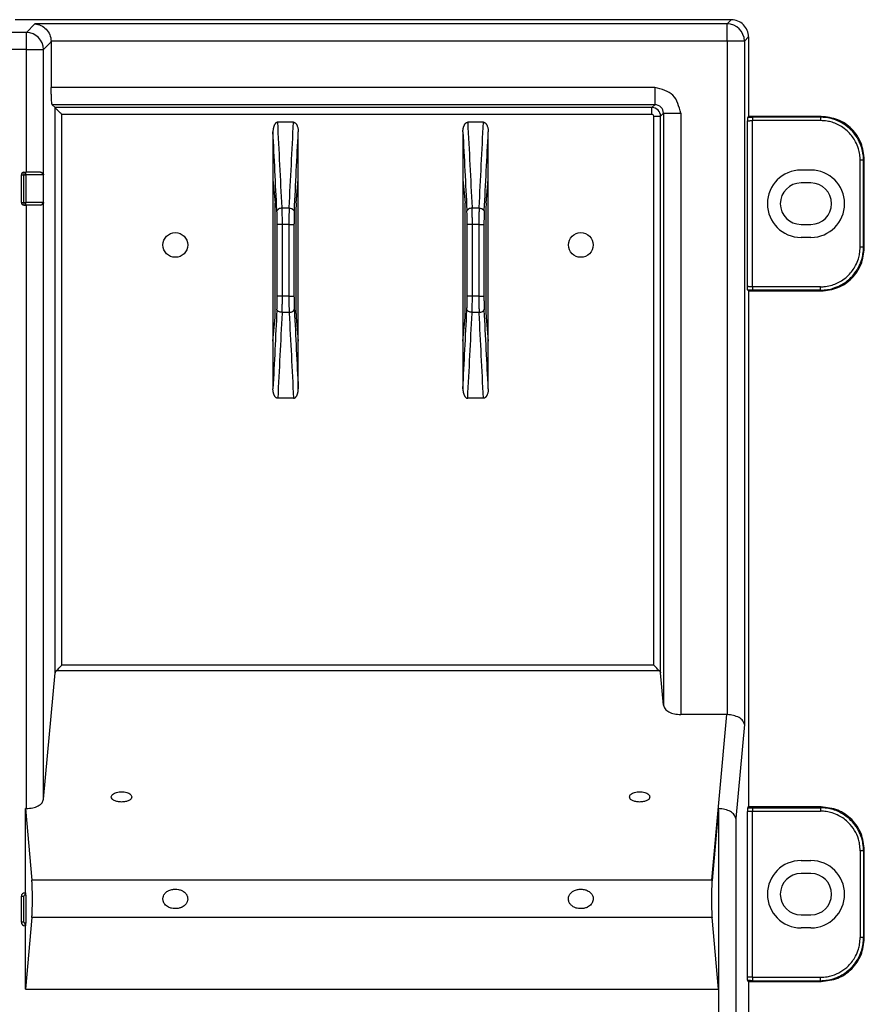
# Model space of a CAD drawing. Units: inches. Extents: x -17 to 17, y -11 to 11.
# Drawn here: x -3.8 to 1.1, y -6.5 to -0.8 of the extents above; entities that cross this region are included whole.
import ezdxf

# ---------------------------------------------------------------- set-up
doc = ezdxf.new("R2010")
doc.units = ezdxf.units.IN
doc.header["$MEASUREMENT"] = 0

# ---------------------------------------------------------------- blocks, each defined once
blk = doc.blocks.new('58608__1', base_point=(-12.21756036520159, -6.936044503440201))
at = {"color": 7, "linetype": 'Continuous'}
for p, q in [((0.313817453185816, -0.8041129733981812), (-3.833605647810805, -0.8041129733912196)), ((0.4136804066323153, -0.9039759250664158), (0.4136804066323153, -1.364837960327683)), ((-3.623827717792861, -0.9331629158336417), (-3.623827717792861, -1.196716514834578)), ((-3.60182515855068, -1.313615530720726), (-3.618861220990334, -1.296579468281075)), ((0.4089591034619209, -1.369559263498076), (0.4136804066323153, -1.364837960327683)), ((0.8342638007500083, -1.364837961943334), (0.4136804066323153, -1.364837960327683)), ((-2.221226541390325, -1.398223681818871), (-2.312428894982456, -1.398223681818874)), ((-1.121226541709322, -1.398223681818875), (-1.212428895301456, -1.398223681818872)), ((-2.340270467945978, -1.453694936564476), (-2.340270467945983, -1.729112971351669)), ((-2.193384968426799, -1.729112971351669), (-2.193384968426799, -1.453694936564478)), ((-1.240270468264984, -1.453694936564478), (-1.240270468264984, -1.729112971351669)), ((-1.093384968745794, -1.729112971351669), (-1.093384968745794, -1.453694936564477)), ((1.083921182940169, -2.125662132275008), (1.083921182940174, -1.614495343943924)), ((-3.79681959113071, -1.863612972856751), (-3.79681959113071, -1.702612972856751)), ((-3.781819591130707, -1.687612972856751), (-3.77139813669698, -1.687612972856751)), ((-3.768148854406112, -1.687612972856751), (-3.77139813669698, -1.687612972856751)), ((-3.686514626242842, -1.687612972856751), (-3.768148854406112, -1.687612972856751)), ((-3.686022311520971, -1.687612972856751), (-3.686514626242842, -1.687612972856751)), ((0.7746804065276203, -1.675078738166016), (0.7176804065441529, -1.675078738166016)), ((-2.340270467945983, -1.729112971351669), (-2.328137854449766, -1.867789378182645)), ((-2.340270467945983, -1.729112971351669), (-2.340270467945983, -2.666612971079798)), ((-2.20551758192302, -1.867789378182645), (-2.193384968426799, -1.729112971351669)), ((-2.193384968426799, -2.666612971079798), (-2.193384968426799, -1.729112971351669)), ((-1.240270468264984, -1.729112971351669), (-1.228137854768763, -1.867789378182645)), ((-1.240270468264984, -1.729112971351669), (-1.240270468264984, -2.666612971079798)), ((-1.105517582242015, -1.867789378182645), (-1.093384968745794, -1.729112971351669)), ((-1.093384968745794, -2.666612971079798), (-1.093384968745794, -1.729112971351669)), ((0.7746804051912225, -1.750078739648198), (0.7176804052242846, -1.750078739648198)), ((-3.781819591130707, -1.878612972856751), (-3.77139813669698, -1.878612972856751)), ((-3.768148854406112, -1.878612972856751), (-3.77139813669698, -1.878612972856751)), ((-3.686514626242837, -1.878612972856751), (-3.768148854406112, -1.878612972856751)), ((-3.686514626242837, -1.878612972856751), (-3.686022311516058, -1.878612972856751)), ((-2.326600364274023, -2.485510157389932), (-2.326600364274023, -1.910215785041536)), ((-2.207055072098759, -1.910215785041536), (-2.207055072098755, -2.485510157389932)), ((-1.226600364593022, -2.485510157389932), (-1.226600364593022, -1.910215785041536)), ((-1.107055072417758, -1.910215785041536), (-1.107055072417758, -2.485510157389932)), ((0.7176804052242846, -1.990078739508998), (0.7746804051912225, -1.990078739508997)), ((0.7746804065276203, -2.065078738052916), (0.7176804065441529, -2.065078738052916)), ((0.4136804066323153, -2.37531951589125), (0.4089591034619209, -2.370598212720858)), ((0.4136804066323153, -2.37531951589125), (0.4136804066323153, -5.364837959167683)), ((0.4136804066323153, -2.37531951589125), (0.8342638007500083, -2.37531951589125)), ((-2.340270467945983, -2.666612971079798), (-2.328137854449762, -2.527936564248818)), ((-2.20551758192302, -2.527936564248818), (-2.193384968426799, -2.666612971079798)), ((-1.240270468264984, -2.666612971079798), (-1.228137854768763, -2.527936564248819)), ((-1.105517582242015, -2.527936564248819), (-1.093384968745794, -2.666612971079798)), ((-2.340270467945983, -2.666612971079798), (-2.340270467945983, -2.942031005866983)), ((-2.193384968426794, -2.942031005866985), (-2.193384968426799, -2.666612971079798)), ((-1.240270468264984, -2.666612971079798), (-1.240270468264984, -2.942031005866981)), ((-1.093384968745794, -2.942031005866984), (-1.093384968745794, -2.666612971079798)), ((-2.221226541390325, -2.997502260612587), (-2.312428894982456, -2.997502260612589)), ((-1.121226541709322, -2.997502260612588), (-1.212428895301456, -2.997502260612585)), ((-3.668285900930652, -5.319215329972606), (-3.60182515855068, -4.587050601213781)), ((-0.07878609002884374, -4.774728372911445), (-0.09582215246849306, -4.587050601213781)), ((0.2869765720649499, -4.829441781972024), (0.02107686341765553, -4.829441781972025)), ((-3.768148854406112, -5.373928739049053), (-3.77382771774936, -5.373928739049053)), ((-3.77382771774936, -5.373928739049053), (-3.736171569017345, -5.788767679078503)), ((-3.77382771774936, -5.86161297038305), (-3.77382771774936, -5.373928739049053)), ((0.2401722810865822, -5.373968334880266), (0.2023841518191925, -5.790261238398847)), ((0.2401722810865822, -5.373968334880266), (0.2401722810865822, -6.42011296999128)), ((0.4089591034619209, -5.369559262338075), (0.4136804066323153, -5.364837959167683)), ((0.8342637993963292, -5.364837959623335), (0.4136804066323153, -5.364837959167683)), ((1.083921182940169, -6.125662131111755), (1.083921182940174, -5.614495342788867)), ((0.7176804065441529, -5.675078737006017), (0.7746804065276203, -5.675078737006017)), ((0.7746804051912225, -5.750078737328199), (0.7176804052242846, -5.750078737328199)), ((-3.77382771774936, -5.86161297038305), (-3.776819591130707, -5.86161297038305)), ((-3.771364552147743, -5.86161297038305), (-3.77382771774936, -5.86161297038305)), ((-3.79681959113071, -6.032612970383052), (-3.79681959113071, -5.881612970383049)), ((-3.770578435458495, -5.87661297038305), (-3.770578435458495, -6.037612970383051)), ((-3.736171569017345, -6.005274029961827), (-3.77382771774936, -6.420112969991278)), ((0.2401722810865822, -6.42011296999128), (0.2025161323545608, -6.005274029961827)), ((0.7176804052242846, -5.990078737188998), (0.7746804051912225, -5.990078737188998)), ((-3.77382771774936, -6.05261297038305), (-3.776819591130707, -6.05261297038305)), ((-3.77382771774936, -6.420112969991278), (-3.77382771774936, -6.05261297038305)), ((-3.771364552147743, -6.05261297038305), (-3.77382771774936, -6.05261297038305)), ((0.7746804065276203, -6.065078736892917), (0.7176804065441529, -6.065078736892917)), ((0.4136804066323153, -6.375319514731251), (0.4089591034619209, -6.370598211560858)), ((0.4136804066323153, -6.375319514731251), (0.8342638007467588, -6.375319514893863)), ((0.4136804066323153, -6.375319514731251), (0.4136804066323153, -6.836181549992515)), ((-3.77382771774936, -6.420112969991278), (0.2401722810865822, -6.42011296999128))]:
    blk.add_line(p, q, dxfattribs=at)
at = {"color": 3, "linetype": 'Continuous'}
for p, q in [((-3.768148854406112, -0.8777581454959772), (-3.71872417446092, -0.8283334655507846)), ((0.2895969610283435, -0.8283334637773924), (-3.71872417446092, -0.8283334655507846)), ((0.313817453185816, -0.8041129733981812), (0.2895969610283435, -0.8283334637773924)), ((0.2895969610283435, -0.9281964172238895), (0.2895969610283435, -0.8283334637773924)), ((-3.768148854406112, -0.8777581454959772), (-4.34699774321023, -0.8777581454959766)), ((-3.768148854406112, -0.9776210989714347), (-3.768148854406112, -0.8777581454959772)), ((0.4136804066323153, -0.9039759250664158), (0.3894599144748428, -0.9281964172238895)), ((-3.668285900930652, -0.9776210989714347), (-3.623827717792861, -0.9331629158336417)), ((0.2895969610283435, -0.9281964172238895), (-3.623950972838506, -0.9281964172238895)), ((0.2895969610283435, -0.9281964172238895), (0.2895969610283435, -4.829481377803239)), ((0.3894599144748428, -0.9281964172238895), (0.2895969610283435, -0.9281964172238895)), ((0.3894599144748428, -0.9281964172238895), (0.3894599144748428, -4.887176808874243)), ((-3.768148854406112, -0.9776210989714347), (-4.344335982229183, -0.9776210989714347)), ((-3.768148854406112, -1.687612972856751), (-3.768148854406112, -0.9776210989714347)), ((-3.768148854406112, -0.9776210989714347), (-3.668285900930652, -0.9776210989714347)), ((-3.668285900930652, -1.702612972856751), (-3.668285900930652, -0.9776210989714347)), ((-0.1287175667520911, -1.196716514834578), (-3.623827717792861, -1.196716514834578)), ((-0.1287175667520911, -1.296579468281074), (-3.618861220990334, -1.296579468281075)), ((-0.1287175667520911, -1.296579468281074), (-0.1457536291971562, -1.313615530726142)), ((-3.60182515855068, -4.587050601213781), (-3.60182515855068, -1.313615530720726)), ((-3.562743524948164, -4.543043605407986), (-3.56274352494816, -1.352697164323245)), ((-0.1349037860710111, -4.543043605407986), (-0.1349037848519525, -1.363547018884487)), ((-0.07878609002884374, -1.346510945004324), (-0.09582215247107115, -1.363547007446551)), ((-0.09582215246849306, -4.587050601213781), (-0.09582215247107115, -1.363547007446551)), ((-0.07878609002884374, -1.346510945004324), (-0.07878609002884374, -4.774728372911445)), ((0.02107686341765553, -1.346510945004324), (0.02107686341765553, -4.829441781972025)), ((0.8342638007500083, -1.364837961943334), (0.8299948487158362, -1.369106913167466)), ((0.4069496797670244, -2.349047972121516), (0.4069496798692888, -1.391109504097412)), ((0.8299948487158362, -1.369106913167466), (0.436908561818496, -1.369106912359886)), ((0.4369085656987218, -2.351509747058952), (0.4369085656987218, -1.388647729159984)), ((0.8299948280668064, -1.388647730640562), (0.4369085656987218, -1.388647729159984)), ((1.060111414242942, -2.121393162340498), (1.06011141477697, -1.61876430988196)), ((1.083921182940174, -1.614495343943924), (1.079652230917469, -1.618764297509881)), ((1.079652230903321, -2.121393181633172), (1.079652230917469, -1.618764297509881)), ((-3.79681959113071, -1.702612972856751), (-3.781819591130707, -1.702612972856751)), ((-3.781819591130707, -1.687612972856751), (-3.781819591130707, -1.702612972856751)), ((-3.781819591130707, -1.863612972856751), (-3.781819591130707, -1.702612972856751)), ((-3.781819591130707, -1.702612972856751), (-3.77139813669698, -1.702612972856751)), ((-3.77139813669698, -1.702612972856751), (-3.77139813669698, -1.687612972856751)), ((-3.77139813669698, -1.702612972856751), (-3.77139813669698, -1.863612972856751)), ((-3.671535183221522, -1.702612972856751), (-3.77139813669698, -1.702612972856751)), ((-3.671535183221522, -1.702612972856751), (-3.671535183221522, -1.863612972856751)), ((-3.668285900930652, -1.702612972856751), (-3.671535183221522, -1.702612972856751)), ((-3.79681959113071, -1.863612972856751), (-3.781819591130707, -1.863612972856751)), ((-3.781819591130707, -1.863612972856751), (-3.781819591130707, -1.878612972856751)), ((-3.781819591130707, -1.863612972856751), (-3.77139813669698, -1.863612972856751)), ((-3.671535183221522, -1.863612972856751), (-3.77139813669698, -1.863612972856751)), ((-3.77139813669698, -1.878612972856751), (-3.77139813669698, -1.863612972856751)), ((-3.768148854406112, -5.373928739049053), (-3.768148854406112, -1.878612972856751)), ((-3.671535183221522, -1.863612972856751), (-3.668285900930652, -1.863612972856751)), ((-3.668285900930652, -5.319215329972606), (-3.668285900930652, -1.863612972856751)), ((-2.246369012468152, -1.895980032620642), (-2.287286423901322, -1.895980032620642)), ((-1.146369012787154, -1.895980032620642), (-1.187286424220325, -1.895980032620642)), ((-2.315326166334011, -2.405995904194884), (-2.315326166334011, -1.989730038236442)), ((-2.248215110983271, -1.989730032593454), (-2.285440325422569, -1.989730032593454)), ((-2.285440325422569, -2.405995909838015), (-2.285440325422569, -1.989730032593454)), ((-2.248215110983271, -1.989730032593454), (-2.248215110950213, -2.405995909838015)), ((-2.21832927003877, -1.989730038236585), (-2.21832927003877, -2.405995904195026)), ((-1.215326166653011, -2.405995904194883), (-1.215326166653011, -1.989730038236442)), ((-1.185440325708512, -2.405995909838015), (-1.185440325741571, -1.989730032593454)), ((-1.148215111269207, -1.989730032593454), (-1.185440325741571, -1.989730032593454)), ((-1.148215111269207, -1.989730032593454), (-1.148215111269207, -2.405995909838015)), ((-1.118329270357767, -1.989730038236444), (-1.118329270357767, -2.405995904195026)), ((1.083921182940169, -2.125662132275008), (1.079652230903321, -2.121393181633172)), ((0.8299948487272183, -2.37105056386846), (0.436908561818496, -2.371050563859047)), ((0.8299948350015468, -2.351509749050662), (0.4369085656987218, -2.351509747058952)), ((0.8342638007500083, -2.37531951589125), (0.8299948487272183, -2.37105056386846)), ((-2.248215110950213, -2.405995909838015), (-2.285440325422569, -2.405995909838015)), ((-1.148215111269207, -2.405995909838015), (-1.185440325708512, -2.405995909838015)), ((-2.246369012471456, -2.499745909810828), (-2.287286423904625, -2.499745909810828)), ((-1.146369012790452, -2.499745909810828), (-1.187286424223624, -2.499745909810828)), ((-0.1349037860710111, -4.543043605407986), (-3.562743524948164, -4.543043605407986)), ((-0.101449834550698, -4.576935740922978), (-3.596197476468479, -4.576935740922978)), ((0.2869765720649499, -4.829441781972024), (0.1998957433911716, -5.788767679078503)), ((0.3894599144748428, -4.887176808874243), (0.340035234533077, -5.431663765951272)), ((0.4069496798692843, -6.349047970961517), (0.4069496798692888, -5.391109502937411)), ((0.436908561818496, -5.369106911199886), (0.8299948473594806, -5.369106911660182)), ((0.4369085656987218, -6.351509745898953), (0.4369085656987218, -5.388647727999983)), ((0.4369085656987218, -5.388647727999983), (0.8299948280668064, -5.388647728320564)), ((0.8299948473594806, -5.369106911660182), (0.8342637993963292, -5.364837959623335)), ((0.340035234533077, -5.431663765951272), (0.340035234533077, -6.76253637789328)), ((1.06011141477697, -5.61876430756196), (1.060111414242942, -6.121393160020499)), ((1.079652232338604, -5.618764294811572), (1.083921182940174, -5.614495342788867)), ((1.079652232338604, -5.618764294811572), (1.079652232326152, -6.121393179074906)), ((0.1998957433911716, -5.788767679078503), (-3.736171569017345, -5.788767679078503)), ((-3.776819591130707, -5.86161297038305), (-3.776819591130707, -5.87661297038305)), ((-3.79681959113071, -5.881612970383049), (-3.781819591130707, -5.881612970383049)), ((-3.781819591130707, -6.032612970383052), (-3.781819591130707, -5.881612970383049)), ((-3.770578435458495, -5.87661297038305), (-3.776819591130707, -5.87661297038305)), ((-3.781819591130707, -6.032612970383052), (-3.79681959113071, -6.032612970383052)), ((-3.770578435458495, -6.037612970383051), (-3.776819591130707, -6.037612970383051)), ((-3.776819591130707, -6.037612970383051), (-3.776819591130707, -6.05261297038305)), ((0.2025161323545608, -6.005274029961827), (-3.736171569017345, -6.005274029961827)), ((1.079652232326152, -6.121393179074906), (1.083921182940169, -6.125662131111755)), ((0.436908561818496, -6.371050562699048), (0.8299948487240494, -6.371050562705293)), ((0.4369085656987218, -6.351509745898953), (0.8299948350015424, -6.351509746730665)), ((0.8299948487240494, -6.371050562705293), (0.8342638007467588, -6.375319514893863)), ((0.2401722810865822, -6.42011296999128), (0.2401722810865822, -6.76253637789328))]:
    blk.add_line(p, q, dxfattribs=at)
at = {"color": 7, "linetype": 'Continuous'}
for centre, radius in [((-2.905621426563774, -2.108991717749311), 0.07173612957885789), ((-0.5575053990047195, -2.108991717749311), 0.07173612957885545)]:
    blk.add_circle(centre, radius, dxfattribs=at)
at = {"color": 3, "linetype": 'Continuous'}
for centre, radius, start, end in [((0.2893226799040878, -0.9284706983481412), 0.1001376102052248, 0.1569357450980268, 89.84306425489972), ((-3.768423135530449, -0.9778953800957704), 0.1001376102342669, 0.1569357451005359, 89.84306425489883), ((-0.1288547073142257, -1.346648085566444), 0.05006880510261683, 0.1569357450912793, 89.84306425489193), ((-0.1457535701058174, -1.363546949705148), 0.01084978525408545, -0.0003653237420884784, 90.00065213375557), ((-0.1458608420388709, -1.363654220293954), 0.050038804424739, 0.1227616933777182, 89.87723831313545), ((-3.686268468881907, -1.70261499195876), 0.01500403847580335, 89.05995904563788, 90.94004095435703), ((-3.686528935902007, -1.702598171229419), 0.01499375998646521, -0.05656159059250097, 88.06366347576908), ((-3.686268468879448, -1.863610953754703), 0.01500403847588267, -90.94004096372623, -89.05995903627206), ((-3.686528935902085, -1.863627774484171), 0.01499375998654429, -88.06366345669603, 0.05656159092821231), ((-3.776819591130707, -5.881612970383049), 0.004999999999999005, 90, 180), ((-3.776819591130707, -6.032612970383052), 0.004999999999999893, 180, -90)]:
    blk.add_arc(centre, radius, start, end, dxfattribs=at)
at = {"color": 7, "linetype": 'Continuous'}
for centre, radius, start, end in [((0.31381745407495, -0.9039759259555448), 0.09986295255736533, 5.101325107778856e-07, 90.00000051013538), ((-3.781819591130707, -1.702612972856751), 0.0149999999999999, 90, 180), ((0.7176804065441529, -1.870078738109466), 0.19499999994345, 90, -90), ((0.7746804065276203, -1.870078738109466), 0.19499999994345, -90, 90), ((0.7176804052242846, -1.870078739578598), 0.1199999999304, 90, -90), ((0.7746804051912225, -1.870078739578598), 0.1199999999303989, -90, 90), ((-3.781819591130707, -1.863612972856751), 0.01500000000000279, 180, -90), ((0.7176804065441529, -5.870078736949465), 0.1949999999434482, 90, -90), ((0.7746804065276203, -5.870078736949465), 0.1949999999434517, -90, 90), ((0.7176804052242846, -5.870078737258599), 0.1199999999304007, 90, -90), ((0.7746804051912225, -5.870078737258599), 0.1199999999303989, -90, 90), ((-3.776819591130707, -5.881612970383049), 0.01999999999999869, 90, 180), ((-3.776819591130707, -6.032612970383052), 0.02000000000000268, 180, -90)]:
    blk.add_arc(centre, radius, start, end, dxfattribs=at)
for points in [[(-3.71872417446092, -0.8283334655507846), (-3.683557151822925, -0.8373823260379354), (-3.653397079213074, -0.8593609602382044), (-3.632538637755853, -0.891140765667874), (-3.623950972838506, -0.9281964172238895)], [(-3.623827717792861, -0.9331629158336417), (-3.623858536296684, -0.9306788176025398), (-3.623950972838506, -0.9281964172238895)], [(-3.618861220990334, -1.296579468281075), (-3.6201661558762, -1.292068441826425), (-3.621361208680141, -1.281556130558348), (-3.622388465858331, -1.265551972383991), (-3.623172296293522, -1.245140007642407), (-3.623659923924806, -1.22181812055103), (-3.623827717792861, -1.196716514834578)], [(-3.56274352494816, -1.352697164323245), (-3.564957321152487, -1.3504833681189), (-3.567166543636862, -1.34827414563455), (-3.571360287551007, -1.344080401720405), (-3.575480612762568, -1.339960076508844), (-3.57950144992789, -1.335939239343521), (-3.583396729703318, -1.332043959568094), (-3.587140382745195, -1.328300306526217), (-3.589517821715483, -1.325922867555929), (-3.59178221373904, -1.323658475532371), (-3.593914389634945, -1.321526299636467), (-3.595271647396214, -1.320169041875195), (-3.596543680860861, -1.318897008410548), (-3.597719386054372, -1.317721303217036), (-3.598810607151596, -1.316630082119814), (-3.599764742565469, -1.315675946705942), (-3.600563519256588, -1.314877170014823), (-3.601188664185551, -1.314252025085862), (-3.601621904312949, -1.313818784958463), (-3.601743394771815, -1.313697294499595), (-3.60182515855068, -1.313615530720726)], [(1.083921182940174, -1.614495343943924), (1.06492980139639, -1.518904257459095), (1.010839657274915, -1.437919487474728), (0.9298548872494188, -1.38382934341469), (0.8342638007500083, -1.364837961943334)], [(-2.312428894982456, -1.398223681818874), (-2.312786000627063, -1.398228549771474), (-2.313142288412826, -1.398243110824463), (-2.315642968025326, -1.398618975347464), (-2.317864969473773, -1.399359858889261), (-2.319781971571892, -1.400315714107349), (-2.321190397026577, -1.401212054345458), (-2.322810509405265, -1.402456285907319), (-2.324601414917474, -1.404112993030895), (-2.326522219772715, -1.406246759954146), (-2.328855942193666, -1.409401022408507), (-2.330817391025932, -1.412615360673873), (-2.332420187985414, -1.415709687368865), (-2.333677954788017, -1.418503915112101), (-2.334604313149642, -1.4208179565222), (-2.335157209080688, -1.422312222971802), (-2.335944320053593, -1.42463916902068), (-2.33687073475007, -1.427756077162864), (-2.337841541851831, -1.431620229892386), (-2.33876183004059, -1.436188909703277), (-2.339536687998058, -1.441419399089568), (-2.34007120440595, -1.447268980545291), (-2.340270467945978, -1.453694936564476)], [(-2.221226541390325, -1.398223681818871), (-2.220869436757977, -1.398228549743875), (-2.220513147959956, -1.398243110824462), (-2.218591273045741, -1.398489191167839), (-2.216361840207452, -1.399132226222884), (-2.213873464800889, -1.400315714107346), (-2.211535093440055, -1.401897677208475), (-2.209284388326259, -1.403882573812484), (-2.207133216600063, -1.406246759954144), (-2.204799494179118, -1.409401022408498), (-2.202838045346855, -1.412615360673861), (-2.201235248387371, -1.415709687368854), (-2.199977481584766, -1.418503915112094), (-2.19905112322314, -1.420817956522199), (-2.196674267366489, -1.42817461396469), (-2.194892251007438, -1.43619672835954), (-2.193773132057153, -1.444748701846289), (-2.193384968426799, -1.453694936564478)], [(-1.240270468264984, -1.453694936564478), (-1.240071204724956, -1.447268980545294), (-1.239536688317064, -1.441419399089571), (-1.238761830359594, -1.43618890970328), (-1.237841542170834, -1.431620229892388), (-1.236870735069072, -1.427756077162865), (-1.235944320372594, -1.424639169020679), (-1.235157209399688, -1.422312222971801), (-1.234604313468641, -1.420817956522199), (-1.232767836320012, -1.4164467110432), (-1.230949208478372, -1.412852633450536), (-1.229240609873354, -1.409987058940566), (-1.22773422043459, -1.407801322709649), (-1.226522220091716, -1.406246759954145), (-1.224601415236211, -1.404112993030628), (-1.22281050972388, -1.402456285906994), (-1.221190397345261, -1.401212054345236), (-1.219781971890896, -1.400315714107349), (-1.217293596484497, -1.399132226222947), (-1.215064163646221, -1.398489191167877), (-1.213142288731829, -1.398243110824463), (-1.212786000465796, -1.398228549758379), (-1.212428895301456, -1.398223681818872)], [(-1.121226541709322, -1.398223681818875), (-1.120872417262704, -1.398228468830778), (-1.120513148278951, -1.398243110824462), (-1.11713909407809, -1.398863992923321), (-1.113873465119884, -1.400315714107347), (-1.111535093759921, -1.401897677207798), (-1.109284388646107, -1.403882573811642), (-1.107133216919062, -1.406246759954145), (-1.10479949449815, -1.409401022408448), (-1.102838045665905, -1.412615360673767), (-1.101235248706424, -1.415709687368741), (-1.099977481903804, -1.418503915112006), (-1.099051123542142, -1.4208179565222), (-1.096674267685451, -1.428174613964821), (-1.094892251326402, -1.436196728359715), (-1.093773132376136, -1.444748701846421), (-1.093384968745794, -1.453694936564477)], [(0.4089591034619209, -1.369559263498076), (0.408896403200583, -1.369654520599548), (0.4088522848819521, -1.369742273439255), (0.4087194033094121, -1.370172991289287), (0.4085886593199272, -1.370803052237839), (0.4084604788130183, -1.371607522065528), (0.4083352876882061, -1.372561466552969), (0.4082135118450113, -1.373639951480778), (0.4080955771829546, -1.374818042629571), (0.4079819096015568, -1.376070805779963), (0.4078729350003386, -1.377373306712571), (0.4076792485968853, -1.379888061408798), (0.4074909024526936, -1.382544188746366), (0.4073070739971236, -1.385316558474303), (0.4071269406595354, -1.388180040341642), (0.4069496798692888, -1.391109504097412)], [(-3.686022311520971, -1.687612972856751), (-3.679189698329647, -1.688966893384095), (-3.673345019067392, -1.692793255515698), (-3.669950014723603, -1.697367948441229), (-3.668285900930652, -1.702612972856751)], [(-3.668285900930652, -1.863612972856751), (-3.669950014723397, -1.868857997271873), (-3.673345019066082, -1.873432690196532), (-3.67918969832649, -1.877259052328116), (-3.686022311516058, -1.878612972856751)], [(-2.326600364274023, -1.910215785041536), (-2.326999959697567, -1.88725484891911), (-2.328137854449766, -1.867789378182645)], [(-2.20551758192302, -1.867789378182645), (-2.206655476675214, -1.88725484891911), (-2.207055072098759, -1.910215785041536)], [(-1.226600364593022, -1.910215785041536), (-1.226999960016566, -1.887254848919111), (-1.228137854768763, -1.867789378182645)], [(-1.105517582242015, -1.867789378182645), (-1.106655476994213, -1.88725484891911), (-1.107055072417758, -1.910215785041536)], [(0.8342638007500083, -2.37531951589125), (0.9298548879274776, -2.356328135296506), (1.010839658312328, -2.302237990645055), (1.064929802238283, -2.221253219663871), (1.083921182940169, -2.125662132275008)], [(0.4089591034619209, -2.370598212720858), (0.4088972469813222, -2.370504990749406), (0.4088522848819566, -2.370415202779677), (0.4087194033093474, -2.369984484929367), (0.4085886593198077, -2.369354423980413), (0.4084604788128609, -2.3685499541523), (0.4083352876880305, -2.367596009664513), (0.4082135118448397, -2.36651752473654), (0.4080955771828119, -2.365339433587863), (0.4079819096014704, -2.36408667043797), (0.4078729350003386, -2.362784169506347), (0.4076792485964229, -2.360269414803582), (0.4074909024471645, -2.357613287452275), (0.4073070739765325, -2.354840917713868), (0.4071269406084961, -2.351977435849801), (0.4069496797670244, -2.349047972121516)], [(-2.328137854449762, -2.527936564248818), (-2.326999959697567, -2.508471093512355), (-2.326600364274023, -2.485510157389932)], [(-2.207055072098755, -2.485510157389932), (-2.206655476675213, -2.508471093512355), (-2.20551758192302, -2.527936564248818)], [(-1.228137854768763, -2.527936564248819), (-1.226999960016566, -2.508471093512355), (-1.226600364593022, -2.485510157389932)], [(-1.107055072417758, -2.485510157389932), (-1.106655476994213, -2.508471093512355), (-1.105517582242015, -2.527936564248819)], [(-2.312428894982456, -2.997502260612589), (-2.31278599972845, -2.997497392684486), (-2.313142288412826, -2.997482831606998), (-2.316516342614066, -2.99686194950802), (-2.319781971571892, -2.995410228324113), (-2.321190397026458, -2.994513888086085), (-2.322810509405121, -2.993269656524262), (-2.324601414917375, -2.991612949400666), (-2.326522219772715, -2.989479182477316), (-2.328855942193658, -2.986324920022967), (-2.33081739102592, -2.98311058175761), (-2.332420187985403, -2.980016255062621), (-2.333677954788009, -2.977222027319379), (-2.334604313149642, -2.974907985909261), (-2.3351572090807, -2.973413719459625), (-2.33594432005361, -2.971086773410726), (-2.336870734750089, -2.96796986526853), (-2.337841541851849, -2.964105712539007), (-2.338761830040604, -2.959537032728123), (-2.339536687998068, -2.954306543341846), (-2.340071204405957, -2.948456961886143), (-2.340270467945983, -2.942031005866983)], [(-2.221226541390325, -2.997502260612587), (-2.220872420605179, -2.997497473699677), (-2.220513147959951, -2.997482831606999), (-2.217139093759094, -2.996861949508141), (-2.213873464800885, -2.995410228324114), (-2.211535093440219, -2.993828265223115), (-2.209284388326421, -2.991843368619137), (-2.207133216600063, -2.989479182477316), (-2.205921216257116, -2.987924619721714), (-2.20441482681833, -2.985738883490748), (-2.202706228213326, -2.982873308980778), (-2.200887600371722, -2.979279231388162), (-2.19905112322314, -2.974907985909262), (-2.1984982272921, -2.973413719459681), (-2.197711116319197, -2.971086773410817), (-2.19678470162272, -2.96796986526864), (-2.195813894520956, -2.964105712539119), (-2.194893606332194, -2.959537032728224), (-2.19411874837472, -2.954306543341922), (-2.193584231966825, -2.948456961886188), (-2.193384968426794, -2.942031005866985)], [(-1.240270468264984, -2.942031005866981), (-1.240071204724959, -2.948456961886125), (-1.239536688317074, -2.954306543341814), (-1.238761830359613, -2.95953703272808), (-1.237841542170861, -2.964105712538958), (-1.236870735069103, -2.967969865268481), (-1.235944320372624, -2.971086773410684), (-1.235157209399708, -2.973413719459598), (-1.234604313468641, -2.974907985909259), (-1.233677955107002, -2.977222027319394), (-1.232420188304393, -2.98001625506264), (-1.230817391344912, -2.983110581757625), (-1.228855942512654, -2.986324920022974), (-1.226522220091716, -2.989479182477314), (-1.224695157679587, -2.991517673137902), (-1.222441941472333, -2.99357333632775), (-1.219781971890896, -2.995410228324112), (-1.217293596484423, -2.996593716208542), (-1.21506416364614, -2.997236751263601), (-1.213142288731827, -2.997482831606997), (-1.212786000766029, -2.997497392664894), (-1.212428895301456, -2.997502260612585)], [(-1.093384968745794, -2.942031005866984), (-1.093773132376139, -2.950977240585062), (-1.094892251326408, -2.959529214071778), (-1.096674267685456, -2.967551328466667), (-1.099051123542137, -2.974907985909261), (-1.099977481903787, -2.977222027319421), (-1.101235248706402, -2.980016255062677), (-1.102838045665885, -2.983110581757658), (-1.104799494498138, -2.986324920022995), (-1.107133216919062, -2.989479182477316), (-1.109054021774496, -2.991612949400762), (-1.110844927286794, -2.993269656524379), (-1.112465039665432, -2.994513888086164), (-1.113873465119884, -2.995410228324113), (-1.117139094078236, -2.996861949508185), (-1.120513148278951, -2.997482831606999), (-1.120872419380956, -2.997497473657955), (-1.121226541709322, -2.997502260612588)], [(-3.596197476468479, -4.576935740922978), (-3.588744707927586, -4.569697540706301), (-3.580771157532341, -4.561635244983693), (-3.571879178940633, -4.55248462352457), (-3.562743524948164, -4.543043605407986)], [(-0.101449834550698, -4.576935740922978), (-0.1089026030919604, -4.56969754070593), (-0.1168761534868317, -4.561635244983692), (-0.1257681321128844, -4.55248462348908), (-0.1349037860710111, -4.543043605407986)], [(-3.596197476468479, -4.576935740922978), (-3.600111538760801, -4.58178560352757), (-3.60182515855068, -4.587050601213781)], [(-0.101449834550698, -4.576935740922978), (-0.09753577225837642, -4.58178560352757), (-0.09582215246849306, -4.587050601213781)], [(-0.07878609002884374, -4.774728372911445), (-0.0697372286726357, -4.795878026322159), (-0.04775859413175737, -4.813586263894379), (-0.01597878840541491, -4.825331466574906), (0.02107686341765553, -4.829441781972025)], [(0.2895969610283435, -4.829481377803239), (0.2882871035490333, -4.829451681354171), (0.2869765720649499, -4.829441781972024)], [(0.3894599144748428, -4.887176808874243), (0.3804110531186348, -4.865768050853737), (0.3584324185777564, -4.847407392296644), (0.3266526128514139, -4.834709322087181), (0.2895969610283435, -4.829481377803239)], [(-3.276327717893632, -5.30652085469141), (-3.268355347540471, -5.291646109272739), (-3.246577717902263, -5.280756598936295), (-3.21682771791089, -5.276771363854068), (-3.187077717919516, -5.280756598936295), (-3.165300088281306, -5.291646109272738), (-3.157327717928145, -5.30652085469141)], [(-0.2763277187636332, -5.30652085469141), (-0.2683553484104711, -5.291646109272739), (-0.2465777187722603, -5.280756598936295), (-0.2168277187808877, -5.276771363854068), (-0.1870777187895167, -5.280756598936295), (-0.165300089151308, -5.291646109272738), (-0.1573277187981461, -5.30652085469141)], [(-3.768148854406112, -5.373928739049053), (-3.731093202572298, -5.369818423650742), (-3.699313396836737, -5.35807322096681), (-3.677334762289484, -5.340364983389454), (-3.668285900930652, -5.319215329972606)], [(-3.216827717910893, -5.336270854682783), (-3.239597312898962, -5.334006187206382), (-3.258900571379288, -5.32755728142561), (-3.271798382940832, -5.317905652185447), (-3.276327717893632, -5.30652085469141)], [(-3.157327717928145, -5.30652085469141), (-3.161857052880946, -5.317905652185446), (-3.174754864442493, -5.32755728142561), (-3.194058122922819, -5.334006187206382), (-3.216827717910893, -5.336270854682783)], [(-0.2168277187808874, -5.336270854682783), (-0.2395973137689618, -5.334006187206382), (-0.2589005722492888, -5.32755728142561), (-0.2717983838108332, -5.317905652185447), (-0.2763277187636332, -5.30652085469141)], [(-0.1573277187981461, -5.30652085469141), (-0.1618570537509451, -5.317905652185446), (-0.1747548653124893, -5.32755728142561), (-0.1940581237928168, -5.334006187206382), (-0.2168277187808874, -5.336270854682783)], [(0.340035234533077, -5.431663765951272), (0.3309863731768712, -5.410255007930767), (0.3090077386359951, -5.391894349373672), (0.2772279329096526, -5.379196279164209), (0.2401722810865822, -5.373968334880266)], [(0.4089591034619209, -5.369559262338075), (0.4088964031860348, -5.369654519474643), (0.4088522848819566, -5.369742272279255), (0.4087194033093799, -5.37017299012943), (0.4085886593198662, -5.370803051078187), (0.4084604788129376, -5.371607520906092), (0.408335287688116, -5.372561465393709), (0.4082135118449233, -5.373639950321599), (0.4080955771828815, -5.374818041470331), (0.4079819096015127, -5.376070804620467), (0.4078729350003386, -5.37737330555257), (0.4076792485968823, -5.379888060248014), (0.4074909024526911, -5.382544187583933), (0.4073070739971231, -5.385316557310615), (0.4071269406595363, -5.388180039178346), (0.4069496798692888, -5.391109502937411)], [(1.083921182940174, -5.614495342788867), (1.06492980160087, -5.518904255633228), (1.010839657208276, -5.437919485088091), (0.9298548865810657, -5.383829340818105), (0.8342637993963292, -5.364837959623335)], [(-3.736171569017345, -6.005274029961827), (-3.734428726733964, -5.977369185258386), (-3.733291154790364, -5.939773372423476), (-3.73289609263358, -5.897020854520165), (-3.733291154790364, -5.854268336616856), (-3.734428726733964, -5.816672523781945), (-3.736171569017345, -5.788767679078503)], [(0.2023841518191925, -5.790261238398847), (0.200692054700588, -5.818556845362439), (0.1996014815501831, -5.856107750124375), (0.19924110462311, -5.898484815320712), (0.1996533998785806, -5.940689197610331), (0.2007897670070991, -5.977742408098884), (0.2025161323545608, -6.005274029961827)], [(0.1998957433911716, -5.788767679078503), (0.2005148180229603, -5.789133695272996), (0.20114000626407, -5.78950705884604), (0.2017641616492311, -5.789883550698733), (0.2023841518191925, -5.790261238398847)], [(-3.770578435458495, -5.87661297038305), (-3.770605369540073, -5.872720167662289), (-3.770683469898866, -5.869122401300019), (-3.770808683705971, -5.866006368665252), (-3.770928412897712, -5.864133193941528), (-3.771063719229544, -5.862754819531146), (-3.771210474910032, -5.861903870117268), (-3.771364552147743, -5.86161297038305)], [(-2.905621426563771, -5.953828452999522), (-2.903755723675523, -5.953810501334122), (-2.901890909460537, -5.953756637305983), (-2.889093775091797, -5.952397719599267), (-2.878808370506151, -5.949957785120586), (-2.8712525101279, -5.9472759558989), (-2.866644008381345, -5.945191353963172), (-2.854794895775, -5.937826015169152), (-2.845310227006598, -5.928620631522447), (-2.840181063349445, -5.921130405523394), (-2.837026468471107, -5.91442281909903), (-2.83533052230051, -5.909062326077916), (-2.833951764269073, -5.899977618413496), (-2.834152716726446, -5.892516711197382), (-2.835043774973608, -5.887148691923064), (-2.836642134260389, -5.881628010674704), (-2.839783946532266, -5.874587202525314), (-2.845066710232558, -5.86666578713399), (-2.853309121094213, -5.858332454990732), (-2.861452285969127, -5.852580108581751), (-2.868136725082416, -5.849035044549447), (-2.886323440278313, -5.843053766668775), (-2.905643878958766, -5.841083252609217), (-2.911465609544653, -5.841256606289685), (-2.92027784253292, -5.842208610814428), (-2.931147435651467, -5.844589981615091), (-2.943141246628187, -5.849051434123314), (-2.949816102277537, -5.852595443897131), (-2.957944207337432, -5.858341145058383), (-2.966171775677815, -5.866660356783989), (-2.971456021664631, -5.874581794209503), (-2.976198642355996, -5.887146760185435), (-2.977090196992668, -5.892517241206587), (-2.977290729578266, -5.899984412559046), (-2.975908397503764, -5.909077856380542), (-2.972112720514288, -5.9191672649647), (-2.965959865766223, -5.928587279323248), (-2.9564731882233, -5.937806396507797), (-2.944616152214594, -5.94518283777316), (-2.927607527690719, -5.951263277398046), (-2.909420818794624, -5.953753958783539), (-2.90752159098918, -5.953809831896914), (-2.905621426563771, -5.953828452999522)], [(-0.5575053990047195, -5.953828452999522), (-0.5556396961012715, -5.953810501333828), (-0.5537748819014922, -5.953756637305983), (-0.5409777475327583, -5.952397719599269), (-0.5306923429471155, -5.949957785120591), (-0.5231364825688617, -5.947275955898904), (-0.5185279808222947, -5.945191353963172), (-0.5066788682159955, -5.937826015169189), (-0.4971941994475417, -5.928620631522449), (-0.4919759318394608, -5.920971779210815), (-0.4872144947414604, -5.909062326077917), (-0.4857745631120346, -5.898115858715754), (-0.4869277474145539, -5.887148691923064), (-0.4916676423195158, -5.874587629900581), (-0.4969506826735078, -5.866665787133993), (-0.5016275850898044, -5.861532189332936), (-0.5091713096139749, -5.855290986646541), (-0.5200206975233613, -5.849035044549447), (-0.5246418647547548, -5.847052305555396), (-0.5326501019080518, -5.844399961954678), (-0.5437204253380912, -5.842077211666286), (-0.5575278513997115, -5.841083252609217), (-0.5633495819856006, -5.841256606289685), (-0.5721618149738683, -5.84220861081443), (-0.5830314080924122, -5.844589981615091), (-0.5950252190691289, -5.849051434123313), (-0.6017000747184813, -5.852595443897132), (-0.609828179778378, -5.858341145058383), (-0.6180557481187602, -5.866660356783989), (-0.62333999410556, -5.874581794209472), (-0.6280826147969413, -5.887146760185433), (-0.6292239774049524, -5.89627470812682), (-0.6288250918858383, -5.903735392358428), (-0.6277923699447071, -5.909077856380542), (-0.626098550608409, -5.914427545193863), (-0.6229530783151305, -5.921117425118169), (-0.6178438382071734, -5.928587279323248), (-0.613334118297276, -5.933490202536361), (-0.6063407045000777, -5.939312467293913), (-0.5965001246555378, -5.94518283777316), (-0.5794915001316244, -5.951263277398056), (-0.5613047912355698, -5.953753958783539), (-0.5594055634284403, -5.953809831896947), (-0.5575053990047195, -5.953828452999522)], [(-3.771364552147743, -6.05261297038305), (-3.771210474910032, -6.052322070648833), (-3.771063719229543, -6.051471121234954), (-3.770928412897712, -6.050092746824573), (-3.770808683705971, -6.048219572100848), (-3.770683469898867, -6.045103539466081), (-3.770605369540072, -6.041505773103812), (-3.770578435458495, -6.037612970383051)], [(0.8342638007467588, -6.375319514893863), (0.929854887658284, -6.356328133253262), (1.010839657902766, -6.302237988734618), (1.064929801906533, -6.221253218145465), (1.083921182940169, -6.125662131111755)], [(0.4089591034619209, -6.370598211560858), (0.4088972469594382, -6.370504989536633), (0.4088522848819521, -6.370415201619675), (0.4087194033093287, -6.369984483769299), (0.4085886593197774, -6.369354422820246), (0.4084604788128224, -6.368549952992026), (0.4083352876879879, -6.367596008504151), (0.4082135118447981, -6.366517523576135), (0.408095577182777, -6.365339432427485), (0.4079819096014493, -6.364086669277722), (0.4078729350003386, -6.362784168346346), (0.4076792485969767, -6.360269413647109), (0.4074909024529454, -6.357613286303224), (0.4073070739974894, -6.354840916570472), (0.4071269406598541, -6.351977434704643), (0.4069496798692843, -6.349047970961517)]]:
    blk.add_spline(points, degree=3, dxfattribs=at)
at = {"color": 3, "linetype": 'Continuous'}
for points in [[(-0.1287175667520911, -1.196716514834578), (-0.1287175667520847, -1.211842584035147), (-0.1287175667520888, -1.226620591386186), (-0.1287175667520991, -1.240710436095654), (-0.128717566752099, -1.253787869777504), (-0.1287175667520877, -1.265551970430887), (-0.1287175667520811, -1.275732018197614), (-0.1287175667520913, -1.284093737097728), (-0.1287175667521077, -1.290444713065324), (-0.1287175667521063, -1.294638798606753), (-0.1287175667520911, -1.296579468281074)], [(0.02107686341765553, -1.346510945004324), (-0.02440828408158977, -1.242201662333849), (-0.1287175667520911, -1.196716514834578)], [(-0.1457536291971562, -1.313615530726142), (-0.1484475272401011, -1.313615530723435), (-0.1511414172329949, -1.313615530720729), (-1.876483287891836, -1.313615530720729), (-3.60182515855068, -1.313615530720726)], [(-0.1457536935967842, -1.352697164451764), (-0.1484475513899622, -1.352697164387505), (-0.1511414172329949, -1.352697164323246), (-1.856942471090577, -1.352697164323246), (-3.56274352494816, -1.352697164323245)], [(-0.1457536935967842, -1.352697164451764), (-0.145753683683056, -1.341125870363205), (-0.145753673185184, -1.33068187669498), (-0.1457536612042134, -1.322115366698473), (-0.1457536468411891, -1.316176523625066), (-0.1457536291971562, -1.313615530726142)], [(-0.1349037848519525, -1.363547018884487), (-0.1233324910339549, -1.363547017123723), (-0.1128884977123157, -1.363547015259209), (-0.1043219880615871, -1.363547013131284), (-0.09838314525632144, -1.363547010580285), (-0.09582215247107115, -1.363547007446551)], [(-0.07878609002884374, -1.346510945004324), (-0.07684542035461521, -1.346510945004355), (-0.07265133481319191, -1.346510945004335), (-0.06630035884549183, -1.346510945004287), (-0.0579386399453142, -1.346510945004292), (-0.04775859217862757, -1.34651094500435), (-0.03599449152531313, -1.34651094500438), (-0.02291705784346063, -1.346510945004324), (-0.008827213133927097, -1.346510945004238), (0.005950794217131089, -1.346510945004245), (0.02107686341765553, -1.346510945004324)], [(-2.287286423901322, -1.895980032620642), (-2.287375563386234, -1.894215296630649), (-2.287464703026729, -1.892450557560408), (-2.29994679900459, -1.645337119689641), (-2.312428894982456, -1.398223681818874)], [(-2.246369012468152, -1.895980032620642), (-2.246279872984902, -1.894215296630755), (-2.246190733346062, -1.892450557560616), (-2.233708637368194, -1.645337119689743), (-2.221226541390325, -1.398223681818871)], [(-1.212428895301456, -1.398223681818872), (-1.199946799323591, -1.645337119689641), (-1.187464703345728, -1.892450557560409), (-1.187375563705232, -1.894215296630649), (-1.187286424220325, -1.895980032620642)], [(-1.146369012787154, -1.895980032620642), (-1.1462798733039, -1.894215296630754), (-1.146190733665059, -1.892450557560616), (-1.13370863768719, -1.645337119689744), (-1.121226541709322, -1.398223681818875)], [(0.4069496798692888, -1.391109504097412), (0.4075202357451587, -1.390723565082393), (0.4084485353436639, -1.390423862820051), (0.4103704552037544, -1.390034022163304), (0.4129872922118081, -1.389677772733223), (0.4162453369026775, -1.389362167549659), (0.4179707657785565, -1.389230575739134), (0.420659546688425, -1.389061736191669), (0.4243062776960894, -1.388888037461539), (0.4289055568653573, -1.388741868103021), (0.4323908203812797, -1.388677353234873), (0.4369085656987218, -1.388647729159984)], [(0.4089591034619209, -1.369559263498076), (0.4162582225726802, -1.369343083771698), (0.4222797291621409, -1.369222622059304), (0.4304857173639293, -1.369128813718612), (0.436908561818496, -1.369106912359886)], [(0.436908561818496, -1.369106912359886), (0.4369085624158213, -1.370387408803447), (0.4369085630483417, -1.373356830326146), (0.4369085637702221, -1.377640085307075), (0.4369085646356272, -1.382862082125324), (0.4369085656987218, -1.388647729159984)], [(0.8299948487158362, -1.369106913167466), (0.8299948427681818, -1.370387409998188), (0.8299948380638631, -1.373356831739502), (0.8299948342684683, -1.377640086812765), (0.8299948310475866, -1.382862083639333), (0.8299948280668064, -1.388647730640562)], [(1.06011141477697, -1.61876430988196), (1.057594134412333, -1.584780463739041), (1.050098517888339, -1.551556081392155), (1.033573866679433, -1.511397286835425), (0.9927438624712284, -1.456002970454577), (0.9592938814987418, -1.428349137721218), (0.8972082727136262, -1.398662214911144), (0.8684031181951622, -1.391868216568729), (0.8299948280668064, -1.388647730640562)], [(1.079652230917469, -1.618764297509881), (1.077588203988853, -1.586745359655479), (1.068790028511614, -1.545908877992892), (1.036559855939443, -1.478508020603884), (1.006541899241447, -1.44220388823545), (0.9702435935871574, -1.412194182005703), (0.9028559370640178, -1.379970845711732), (0.8620356288215557, -1.371173754282147), (0.8299948487158362, -1.369106913167466)], [(-2.317172263221712, -1.910980056911146), (-2.317261403669059, -1.909215305693458), (-2.317350543960814, -1.907450557556059), (-2.328810505953396, -1.680572747060269), (-2.340270467945978, -1.453694936564476)], [(-2.216483173151063, -1.910980056911059), (-2.216394032703724, -1.909215305693515), (-2.216304892411977, -1.907450557556267), (-2.204844930419386, -1.680572747060372), (-2.193384968426799, -1.453694936564478)], [(-1.240270468264984, -1.453694936564478), (-1.228810506272399, -1.680572747060269), (-1.217350544279814, -1.907450557556059), (-1.217261403988058, -1.909215305693458), (-1.217172263540711, -1.910980056911148)], [(-1.116483173470062, -1.910980056911059), (-1.116394033022721, -1.909215305693515), (-1.116304892730971, -1.907450557556267), (-1.104844930738385, -1.680572747060371), (-1.093384968745794, -1.453694936564477)], [(1.079652230917469, -1.618764297509881), (1.078371734532079, -1.618764300899549), (1.075402313146929, -1.618764303658889), (1.071119058340425, -1.618764305960603), (1.065897061690971, -1.618764307977393), (1.06011141477697, -1.61876430988196)], [(-2.287286423901322, -1.895980032620642), (-2.307408336660693, -1.900880658922088), (-2.317172263221712, -1.910980056911146)], [(-2.315326166334011, -1.989730038236442), (-2.315473049111332, -1.966794689562418), (-2.315796027368585, -1.948951652546315), (-2.316297497070119, -1.931644046774472), (-2.317172263221712, -1.910980056911146)], [(-2.285440325422569, -1.989730032593454), (-2.285532700148547, -1.968055567501102), (-2.285910186630412, -1.941184332330894), (-2.286488574253657, -1.917998276318593), (-2.287286423901322, -1.895980032620642)], [(-2.246369012468152, -1.895980032620642), (-2.247243456632247, -1.920568971189589), (-2.247745249742365, -1.941184332330879), (-2.248122736228141, -1.968055567475068), (-2.248215110983271, -1.989730032593454)], [(-2.246369012468152, -1.895980032620642), (-2.22624709971074, -1.900880658922202), (-2.216483173151063, -1.910980056911059)], [(-2.216483173151063, -1.910980056911059), (-2.217357939302901, -1.931644046781362), (-2.217859409004197, -1.948951652546303), (-2.218182387261764, -1.966794689587032), (-2.21832927003877, -1.989730038236585)], [(-1.187286424220325, -1.895980032620642), (-1.207408336979693, -1.900880658922089), (-1.217172263540711, -1.910980056911148)], [(-1.215326166653011, -1.989730038236442), (-1.215473049430068, -1.966794689582988), (-1.215796027687586, -1.948951652546318), (-1.216457150734002, -1.927240353171641), (-1.217172263540711, -1.910980056911148)], [(-1.185440325741571, -1.989730032593454), (-1.185558165701258, -1.965261050356108), (-1.185910186949413, -1.941184332330897), (-1.186488574570645, -1.917998276384756), (-1.187286424220325, -1.895980032620642)], [(-1.146369012787154, -1.895980032620642), (-1.147083707240865, -1.915324343414623), (-1.147745250061365, -1.941184332330842), (-1.148122736542984, -1.968055567472396), (-1.148215111269207, -1.989730032593454)], [(-1.146369012787154, -1.895980032620642), (-1.12624710002974, -1.900880658922202), (-1.116483173470062, -1.910980056911059)], [(-1.116483173470062, -1.910980056911059), (-1.117357939622127, -1.931644046787897), (-1.117859409323192, -1.948951652546272), (-1.118211342183069, -1.969168428975743), (-1.118329270357767, -1.989730038236444)], [(-2.285440325422569, -1.989730032593454), (-2.296186804167845, -1.989730034449569), (-2.305461614823526, -1.989730035912463), (-2.312197241006588, -1.9897300371266), (-2.315326166334011, -1.989730038236442)], [(-2.248215110983271, -1.989730032593454), (-2.237468632218882, -1.989730034449616), (-2.228193821553386, -1.989730035912548), (-2.221458195366707, -1.989730037126715), (-2.21832927003877, -1.989730038236585)], [(-1.185440325741571, -1.989730032593454), (-1.196186804486846, -1.989730034449569), (-1.205461615142526, -1.989730035912463), (-1.212197241325589, -1.9897300371266), (-1.215326166653011, -1.989730038236442)], [(-1.148215111269207, -1.989730032593454), (-1.137468632523932, -1.98973003444957), (-1.128193821868252, -1.989730035912465), (-1.121458195685189, -1.989730037126602), (-1.118329270357767, -1.989730038236444)], [(0.8299948350015468, -2.351509749050662), (0.8595367305472824, -2.34961019711844), (0.8972030634913383, -2.341496852162031), (0.9593022342494543, -2.311802677771269), (0.9927561744289218, -2.284142196744925), (1.033573659279224, -2.228760563244759), (1.050096929972348, -2.18860660698736), (1.056890928313123, -2.159801452478633), (1.060111414242942, -2.121393162340498)], [(0.8299948487272184, -2.37105056386846), (0.8716206409291211, -2.367554478971644), (0.9028502668904613, -2.360188362785351), (0.9464280670747541, -2.342257821146575), (1.006555256648046, -2.297940233515143), (1.03656496287778, -2.26164192786088), (1.068788299171801, -2.19425427133762), (1.0761533979459, -2.163035350702838), (1.079652230903321, -2.121393181633172)], [(1.079652230903321, -2.121393181633172), (1.078371734469205, -2.121393176347419), (1.075402312968455, -2.121393172044581), (1.071119058018725, -2.121393168455353), (1.065897061237669, -2.121393165310428), (1.060111414242942, -2.121393162340498)], [(0.4369085656987218, -2.351509747058952), (0.4333491429003146, -2.351491398070599), (0.4289055568653483, -2.351415608115912), (0.4243062776947151, -2.351269438757339), (0.4206595466865092, -2.351095740027158), (0.4179707657770496, -2.350926900479694), (0.4162453369026551, -2.350795308669271), (0.4138771230684477, -2.350576664819415), (0.4110161804102797, -2.350224091100372), (0.4084485353436415, -2.349733613398878), (0.4075202357325659, -2.349433911136619), (0.4069496797670244, -2.349047972121516)], [(0.436908561818496, -2.371050563859047), (0.4295216473775262, -2.371021554490972), (0.4222797291621409, -2.370934854159629), (0.4144789054824166, -2.370769389316965), (0.4089591034619209, -2.370598212720858)], [(0.4369085656987218, -2.351509747058952), (0.4369085646356272, -2.357295394093612), (0.4369085637702221, -2.36251739091186), (0.4369085630483417, -2.366800645892788), (0.4369085624158212, -2.369770067415487), (0.436908561818496, -2.371050563859047)], [(0.8299948487272183, -2.37105056386846), (0.8299948446769964, -2.369770068128548), (0.8299948415169929, -2.366800647134917), (0.8299948390095331, -2.362517392529463), (0.8299948369169426, -2.35729539595408), (0.8299948350015468, -2.351509749050662)], [(-2.317172263221714, -2.484745885520411), (-2.316375096202901, -2.466269391392218), (-2.315796027368585, -2.446774289885143), (-2.315418500325014, -2.424198463956208), (-2.315326166334011, -2.405995904194884)], [(-2.285440325422569, -2.405995909838015), (-2.296186804167845, -2.405995907981853), (-2.305461614823526, -2.405995906518922), (-2.312197241006588, -2.405995905304755), (-2.315326166334011, -2.405995904194884)], [(-2.287286423904625, -2.499745909810828), (-2.286488573322901, -2.477727635526014), (-2.285910186630412, -2.454541610100564), (-2.285532700148748, -2.427670374953828), (-2.285440325422569, -2.405995909838015)], [(-2.248215110950213, -2.405995909838015), (-2.237468632204936, -2.4059959079819), (-2.228193821549254, -2.405995906519006), (-2.221458195366191, -2.405995905304868), (-2.21832927003877, -2.405995904195026)], [(-2.248215110950213, -2.405995909838015), (-2.248122736224175, -2.427670374936971), (-2.247745249742365, -2.454541610100573), (-2.247243457224863, -2.475156950923151), (-2.246369012471456, -2.499745909810828)], [(-2.21832927003877, -2.405995904195026), (-2.218211341863473, -2.426557513507379), (-2.217859409004197, -2.446774289885151), (-2.217357939303043, -2.464081895646044), (-2.216483173151065, -2.484745885520326)], [(-1.217172263540716, -2.484745885520411), (-1.216297497389373, -2.464081895664409), (-1.215796027687586, -2.446774289885169), (-1.215444094828054, -2.426557513485496), (-1.215326166653011, -2.405995904194883)], [(-1.185440325708512, -2.405995909838015), (-1.196186804472899, -2.405995907981853), (-1.205461615138393, -2.40599590651892), (-1.212197241325072, -2.405995905304753), (-1.215326166653011, -2.405995904194883)], [(-1.187286424223624, -2.499745909810828), (-1.186488573642789, -2.4777276355552), (-1.185910186949413, -2.454541610100594), (-1.185532700463441, -2.427670374933271), (-1.185440325708512, -2.405995909838015)], [(-1.148215111269207, -2.405995909838015), (-1.137468632523932, -2.4059959079819), (-1.128193821868252, -2.405995906519006), (-1.121458195685189, -2.405995905304868), (-1.118329270357767, -2.405995904195026)], [(-1.148215111269207, -2.405995909838015), (-1.148122736543146, -2.427670374940143), (-1.147745250061365, -2.454541610100566), (-1.147243457544257, -2.475156950909629), (-1.146369012790452, -2.499745909810828)], [(-1.118329270357767, -2.405995904195026), (-1.118236936366804, -2.424198463952438), (-1.117859409323192, -2.446774289885145), (-1.11719828627669, -2.46848558926211), (-1.116483173470066, -2.484745885520324)], [(-2.317172263221714, -2.484745885520411), (-2.317261403669057, -2.486510636737953), (-2.317350543960805, -2.488275384875201), (-2.328810505953395, -2.715153195371092), (-2.340270467945983, -2.942031005866983)], [(-2.287286423904625, -2.499745909810828), (-2.307408336662039, -2.494845283509268), (-2.317172263221714, -2.484745885520411)], [(-2.287286423904625, -2.499745909810828), (-2.287375563387879, -2.501510645800715), (-2.287464703026719, -2.503275384870852), (-2.299946799004588, -2.75038882274172), (-2.312428894982456, -2.997502260612589)], [(-2.246369012471456, -2.499745909810828), (-2.226247099712085, -2.494845283509382), (-2.216483173151065, -2.484745885520326)], [(-2.246369012471456, -2.499745909810828), (-2.246279872986546, -2.501510645800822), (-2.246190733346051, -2.503275384871062), (-2.233708637368188, -2.750388822741825), (-2.221226541390325, -2.997502260612587)], [(-2.216483173151065, -2.484745885520326), (-2.216394032703719, -2.486510636738013), (-2.216304892411963, -2.488275384875412), (-2.204844930419378, -2.715153195371197), (-2.193384968426794, -2.942031005866985)], [(-1.240270468264984, -2.942031005866981), (-1.228810506272393, -2.71515319537109), (-1.217350544279807, -2.4882753848752), (-1.217261403988056, -2.486510636737952), (-1.217172263540716, -2.484745885520411)], [(-1.187286424223624, -2.499745909810828), (-1.207408336981036, -2.494845283509268), (-1.217172263540716, -2.484745885520411)], [(-1.212428895301456, -2.997502260612585), (-1.199946799323587, -2.750388822741717), (-1.187464703345719, -2.503275384870851), (-1.187375563706877, -2.501510645800713), (-1.187286424223624, -2.499745909810828)], [(-1.146369012790452, -2.499745909810828), (-1.126247100031085, -2.494845283509381), (-1.116483173470066, -2.484745885520324)], [(-1.121226541709322, -2.997502260612588), (-1.133708637687189, -2.750388822741823), (-1.14619073366505, -2.503275384871059), (-1.146279873305546, -2.501510645800822), (-1.146369012790452, -2.499745909810828)], [(-1.093384968745794, -2.942031005866984), (-1.104844930738381, -2.715153195371197), (-1.116304892730964, -2.48827538487541), (-1.11639403302272, -2.486510636738012), (-1.116483173470066, -2.484745885520324)], [(0.4069496798692888, -5.391109502937411), (0.4075202357452862, -5.390723563922339), (0.4084485353436504, -5.390423861660052), (0.4092294844094949, -5.390243128434747), (0.410671710628894, -5.38998565761533), (0.4129515495954292, -5.389681865000676), (0.4162453369026819, -5.389362166389656), (0.420008968925857, -5.389099085049266), (0.4235747897487073, -5.388918406424636), (0.4266409391392215, -5.388804532920858), (0.4289055568653886, -5.388741866943021), (0.4323908203863694, -5.388677352074805), (0.4369085656987218, -5.388647727999983)], [(0.4089591034619209, -5.369559262338075), (0.4144789054829151, -5.369388085741954), (0.4222797291621409, -5.369222620899303), (0.4285230355338176, -5.369144354486903), (0.436908561818496, -5.369106911199886)], [(0.436908561818496, -5.369106911199886), (0.4369085624158213, -5.370387407643446), (0.4369085630483417, -5.373356829166147), (0.4369085637702221, -5.377640084147075), (0.4369085646356272, -5.382862080965323), (0.4369085656987218, -5.388647727999983)], [(0.8299948473594806, -5.369106911660182), (0.8299948420737278, -5.3703874080943), (0.8299948377708901, -5.373356829595051), (0.8299948341816616, -5.377640084544781), (0.8299948310367358, -5.382862081325836), (0.8299948280668064, -5.388647728320564)], [(1.06011141477697, -5.61876430756196), (1.056891304315864, -5.580358292401311), (1.050098517888326, -5.551556079072112), (1.027293337498522, -5.50024424206941), (0.9927438624712284, -5.456002968134577), (0.9373622289709286, -5.415185483284208), (0.8972082727136755, -5.398662212591161), (0.8639830312920377, -5.391165649048824), (0.8299948280668064, -5.388647728320564)], [(1.079652232338604, -5.618764294811572), (1.076156145042309, -5.577138501764441), (1.068790028511703, -5.545908875673189), (1.036559855939447, -5.478508018283891), (1.006541899241442, -5.442203885915449), (0.9702435935871707, -5.412194179685715), (0.9028559370637269, -5.379970843391645), (0.866817558873754, -5.37183933676952), (0.8299948473594806, -5.369106911660182)], [(1.079652232338604, -5.618764294811572), (1.0783717352597, -5.618764298385855), (1.075402313453895, -5.618764301257174), (1.071119058431378, -5.618764303616392), (1.06589706170234, -5.618764305654366), (1.06011141477697, -5.61876430756196)], [(0.8299948350015424, -6.351509746730665), (0.8684008501632308, -6.348289636269381), (0.8972030634912845, -6.341496849842052), (0.9485149004938568, -6.318691669452358), (0.9927561744289308, -6.284142194424915), (1.033573659279295, -6.22876056092463), (1.050096929972374, -6.18860660466728), (1.05689092831416, -6.159801450152495), (1.060111414242942, -6.121393160020499)], [(0.8299948487240494, -6.371050562705293), (0.8716206409251864, -6.367554476796849), (0.9028502668904569, -6.360188360465354), (0.9464280670745571, -6.342257818826682), (1.006555256648059, -6.297940231195132), (1.044045347063397, -6.249927913787273), (1.06878829917181, -6.194254269017581), (1.076919805972807, -6.158215890791173), (1.079652232326152, -6.121393179074906)], [(1.079652232326152, -6.121393179074906), (1.078371735197695, -6.121393173905427), (1.075402313275787, -6.121393169673116), (1.071119058109786, -6.121393166120104), (1.065897061249052, -6.121393162988522), (1.060111414242942, -6.121393160020499)], [(0.4369085656987218, -6.351509745898953), (0.4328701513225029, -6.351486101840002), (0.4289055568653662, -6.351415606955913), (0.422135979016739, -6.351172970962164), (0.4162453369026551, -6.350795307509276), (0.4129872922126429, -6.350479702325807), (0.4103704552043742, -6.350123452895732), (0.4084485353436371, -6.349733612238876), (0.40752023574496, -6.349433909976456), (0.4069496798692843, -6.349047970961517)], [(0.436908561818496, -6.371050562699048), (0.4285230355347794, -6.371013119412039), (0.4222797291621408, -6.37093485299963), (0.4144789054839473, -6.370769388157008), (0.4089591034619209, -6.370598211560858)], [(0.4369085656987218, -6.351509745898953), (0.4369085646356272, -6.357295392933613), (0.4369085637702221, -6.36251738975186), (0.4369085630483417, -6.366800644732789), (0.4369085624158212, -6.369770066255487), (0.436908561818496, -6.371050562699048)], [(0.8299948487240494, -6.371050562705293), (0.8299948446753739, -6.369770066400847), (0.8299948415163081, -6.366800645064795), (0.8299948390093295, -6.362517390283502), (0.829994836916915, -6.357295393643337), (0.8299948350015424, -6.351509746730665)]]:
    blk.add_spline(points, degree=3, dxfattribs=at)
blk = doc.blocks.new('47603-18M__25', base_point=(-12.21756036520159, -6.936044503440201))
blk.add_blockref('58608__1', (-12.21756036520159, -6.936044503440201))
blk = doc.blocks.new('FRONT1', base_point=(-5.566819590767184, -3.870078737542664))
blk.add_blockref('47603-18M__25', (-12.21756036520159, -6.936044503440201))

msp = doc.modelspace()

# ---------------------------------------------------------------- block references
msp.add_blockref('FRONT1', (-5.566819590767184, -3.870078737542664))

doc.saveas('drawing.dxf')
